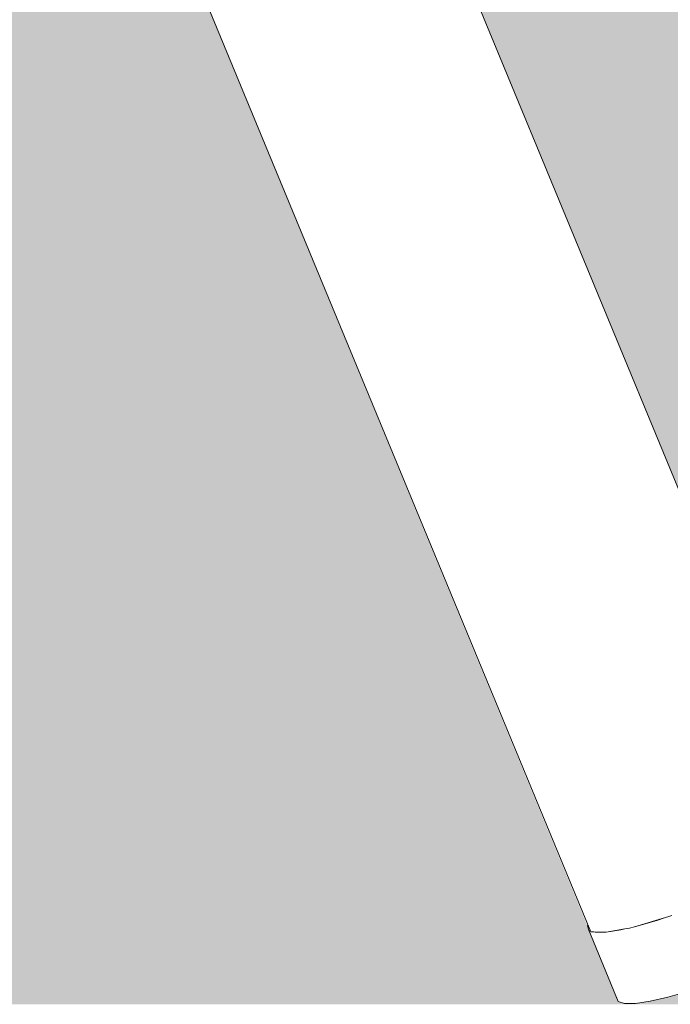
# Model space of a CAD drawing. Units: millimetres. Extents: x 81451 to 93248, y 4020 to 6628.
# Drawn here: x 82159 to 82201, y 4150 to 4213 of the extents above; entities that cross this region are included whole.
import ezdxf

# ---------------------------------------------------------------- set-up
doc = ezdxf.new("R2010")
doc.units = ezdxf.units.MM
doc.header["$MEASUREMENT"] = 0
doc.linetypes.add('Wipeout_Contour', pattern=[1000, 0, -1000])
doc.layers.add('A_A AUGUGA UHISALA LAUD_1_AR - SEINAD - siseseinad', color=7, linetype='Continuous')
doc.layers.add('A_A AUGUGA UHISALA LAUD_1_SA - SISUSTUS - ostumööbel', color=7, linetype='Continuous')
doc.layers.add('A_A AUGUGA UHISALA LAUD_1_SA - SISUSTUS - ostumööbel_Pen_No__87', color=7, linetype='Continuous', lineweight=9, true_color=0x8a8a8a)

msp = doc.modelspace()

# ---------------------------------------------------------------- hatches: boundary and pattern name
at = {"layer": 'A_A AUGUGA UHISALA LAUD_1_AR - SEINAD - siseseinad', "linetype": 'Continuous', "lineweight": 0, "true_color": 0xffffff}
msp.add_hatch(color=7, dxfattribs=at).paths.add_polyline_path([(82003.512, 4150), (82521.279, 4150), (82521.279, 4232.186), (82489.339, 4155.014), (82489.27, 4154.754), (82487.386, 4150.201), (82487.018, 4150.058), (82486.346, 4150.051), (82485.403, 4150.186), (82484.255, 4150.449), (82482.989, 4150.815), (82481.69, 4151.248), (82480.332, 4151.753), (82478.881, 4152.347), (82478.337, 4152.591), (82477.467, 4152.199), (82476.011, 4151.618), (82474.629, 4151.13), (82473.287, 4150.717), (82471.957, 4150.377), (82470.724, 4150.143), (82469.679, 4150.04), (82468.893, 4150.079), (82468.408, 4150.253), (82468.226, 4150.54), (82466.525, 4154.915), (82301.823, 4578.417), (82298.922, 4578.25), (82297.618, 4578.186), (82395.535, 4159.787), (82395.528, 4159.568), (82396.593, 4155.015), (82396.457, 4154.421), (82396.004, 4153.761), (82395.235, 4153.071), (82394.186, 4152.395), (82392.934, 4151.773), (82391.568, 4151.238), (82390.179, 4150.806), (82388.74, 4150.461), (82387.214, 4150.201), (82385.683, 4150.058), (82384.246, 4150.051), (82382.996, 4150.186), (82382.006, 4150.45), (82381.311, 4150.815), (82380.909, 4151.248), (82380.765, 4151.753), (82379.772, 4155.999), (82281.082, 4577.739), (82279.441, 4577.73), (82233.195, 4577.73), (82162.628, 4276.425), (82210.256, 4161.24), (82212.27, 4156.582), (82212.359, 4156.318), (82212.157, 4155.953), (82211.715, 4155.519), (82211.045, 4155.015), (82210.11, 4154.421), (82208.927, 4153.761), (82207.548, 4153.071), (82206.055, 4152.395), (82204.544, 4151.773), (82203.105, 4151.238), (82201.807, 4150.806), (82200.611, 4150.461), (82199.499, 4150.201), (82198.555, 4150.058), (82197.856, 4150.051), (82197.454, 4150.186), (82195.57, 4154.739), (82195.482, 4155.003), (82156.359, 4249.659), (82134.512, 4156.376), (82133.992, 4154.05), (82133.459, 4151.774), (82133.31, 4151.238), (82132.902, 4150.806), (82132.248, 4150.461), (82131.311, 4150.201), (82130.105, 4150.058), (82128.684, 4150.051), (82127.128, 4150.186), (82125.539, 4150.449), (82124.015, 4150.815), (82122.627, 4151.248), (82121.337, 4151.753), (82120.125, 4152.347), (82119.077, 4153.007), (82118.28, 4153.696), (82117.791, 4154.373), (82117.631, 4154.994), (82118.164, 4157.271), (82118.696, 4159.547), (82118.846, 4160.083), (82145.786, 4275.198), (82119.318, 4339.129), (82072.895, 4219.792), (82084.211, 4159.061), (82084.995, 4154.855), (82084.939, 4154.222), (82084.549, 4153.54), (82083.84, 4152.852), (82082.866, 4152.199), (82081.706, 4151.618), (82080.45, 4151.13), (82079.081, 4150.717), (82077.556, 4150.377), (82075.946, 4150.143), (82074.349, 4150.04), (82072.865, 4150.079), (82071.583, 4150.253), (82070.56, 4150.54), (82069.817, 4150.909), (82069.316, 4151.361), (82069.065, 4151.913), (82068.216, 4156.466), (82061.753, 4191.149), (82047.766, 4155.193), (82047.656, 4154.865), (82045.886, 4150.312), (82045.469, 4150.108), (82044.747, 4150.037), (82043.758, 4150.108), (82042.57, 4150.312), (82041.269, 4150.626), (82039.944, 4151.017), (82038.568, 4151.487), (82037.105, 4152.054), (82035.636, 4152.698), (82034.251, 4153.384), (82033.045, 4154.07), (82032.085, 4154.713), (82031.405, 4155.281), (82031.006, 4155.751), (82030.854, 4156.142), (82030.968, 4156.456), (82032.738, 4161.009), (82056.152, 4221.205), (82003.512, 4503.683)])

# ---------------------------------------------------------------- next in the draw order: wipeouts: each hides what was drawn before it
at = {"color": 254, "linetype": 'Wipeout_Contour', "lineweight": 0, "ltscale": 328809.41149}
msp.add_wipeout([(82036.191, 4580.994), (82210.447, 4160.718), (82036.706, 4580.962), (82036.389, 4580.982)], dxfattribs=at).dxf.layer = 'A_A AUGUGA UHISALA LAUD_1_SA - SISUSTUS - ostumööbel'
at = {"color": 254, "linetype": 'Wipeout_Contour', "lineweight": 0, "ltscale": 246916.864396}
msp.add_wipeout([(82199.923, 4155.359), (82200.611, 4150.461), (82201.807, 4150.806)], dxfattribs=at).dxf.layer = 'A_A AUGUGA UHISALA LAUD_1_SA - SISUSTUS - ostumööbel'
at = {"color": 254, "linetype": 'Wipeout_Contour', "lineweight": 0, "ltscale": 246905.30802}
msp.add_wipeout([(82195.973, 4154.604), (82197.454, 4150.186), (82197.856, 4150.051)], dxfattribs=at).dxf.layer = 'A_A AUGUGA UHISALA LAUD_1_SA - SISUSTUS - ostumööbel'

# ---------------------------------------------------------------- next in the draw order: wipeouts: each hides what was drawn before it
at = {"color": 254, "linetype": 'Wipeout_Contour', "lineweight": 0, "ltscale": 328958.293735}
msp.add_wipeout([(82036.16, 4580.994), (82209.485, 4159.787), (82210.447, 4160.718), (82036.191, 4580.994)], dxfattribs=at).dxf.layer = 'A_A AUGUGA UHISALA LAUD_1_SA - SISUSTUS - ostumööbel'
at = {"color": 254, "linetype": 'Wipeout_Contour', "lineweight": 0, "ltscale": 329204.968018}
msp.add_wipeout([(82195.57, 4154.739), (82197.454, 4150.186), (82195.973, 4154.604), (82195.7, 4154.635)], dxfattribs=at).dxf.layer = 'A_A AUGUGA UHISALA LAUD_1_SA - SISUSTUS - ostumööbel'

# ---------------------------------------------------------------- next in the draw order: wipeouts: each hides what was drawn before it
at = {"color": 254, "linetype": 'Wipeout_Contour', "lineweight": 0, "ltscale": 246909.98377}
msp.add_wipeout([(82197.615, 4154.754), (82198.555, 4150.058), (82199.499, 4150.201)], dxfattribs=at).dxf.layer = 'A_A AUGUGA UHISALA LAUD_1_SA - SISUSTUS - ostumööbel'

# ---------------------------------------------------------------- next in the draw order: wipeouts: each hides what was drawn before it
at = {"color": 254, "linetype": 'Wipeout_Contour', "lineweight": 0, "ltscale": 246907.428326}
msp.add_wipeout([(82198.555, 4150.058), (82197.615, 4154.754), (82196.672, 4154.611)], dxfattribs=at).dxf.layer = 'A_A AUGUGA UHISALA LAUD_1_SA - SISUSTUS - ostumööbel'

# ---------------------------------------------------------------- next in the draw order: wipeouts: each hides what was drawn before it
at = {"color": 254, "linetype": 'Wipeout_Contour', "lineweight": 0, "ltscale": 246913.774732}
msp.add_wipeout([(82200.611, 4150.461), (82199.923, 4155.359), (82198.727, 4155.014)], dxfattribs=at).dxf.layer = 'A_A AUGUGA UHISALA LAUD_1_SA - SISUSTUS - ostumööbel'

# ---------------------------------------------------------------- next in the draw order: wipeouts: each hides what was drawn before it
at = {"color": 254, "linetype": 'Wipeout_Contour', "lineweight": 0, "ltscale": 246913.271459}
msp.add_wipeout([(82198.727, 4155.014), (82199.499, 4150.201), (82200.611, 4150.461)], dxfattribs=at).dxf.layer = 'A_A AUGUGA UHISALA LAUD_1_SA - SISUSTUS - ostumööbel'

# ---------------------------------------------------------------- next in the draw order: wipeouts: each hides what was drawn before it
at = {"color": 254, "linetype": 'Wipeout_Contour', "lineweight": 0, "ltscale": 493834.785124}
msp.add_wipeout([(82199.923, 4155.359), (82201.807, 4150.806), (82201.221, 4155.791), (82200.876, 4155.676), (82200.68, 4155.603), (82200.471, 4155.541)], dxfattribs=at).dxf.layer = 'A_A AUGUGA UHISALA LAUD_1_SA - SISUSTUS - ostumööbel'
at = {"color": 254, "linetype": 'Wipeout_Contour', "lineweight": 0, "ltscale": 493820.394408}
msp.add_wipeout([(82197.883, 4154.816), (82197.615, 4154.754), (82199.499, 4150.201), (82198.727, 4155.014), (82198.489, 4154.958), (82198.164, 4154.863)], dxfattribs=at).dxf.layer = 'A_A AUGUGA UHISALA LAUD_1_SA - SISUSTUS - ostumööbel'

# ---------------------------------------------------------------- next in the draw order: linework, layer by layer
at = {"layer": 'A_A AUGUGA UHISALA LAUD_1_SA - SISUSTUS - ostumööbel_Pen_No__87', "color": 252, "linetype": 'Continuous', "lineweight": 9, "true_color": 0x8a8a8a}
for p, q in [((82200.611, 4150.461), (82201.807, 4150.806)), ((82199.499, 4150.201), (82200.611, 4150.461))]:
    msp.add_line(p, q, dxfattribs=at)

# ---------------------------------------------------------------- next in the draw order: wipeouts: each hides what was drawn before it
at = {"color": 254, "linetype": 'Wipeout_Contour', "lineweight": 0, "ltscale": 246907.255351}
msp.add_wipeout([(82196.672, 4154.611), (82197.856, 4150.051), (82198.555, 4150.058)], dxfattribs=at).dxf.layer = 'A_A AUGUGA UHISALA LAUD_1_SA - SISUSTUS - ostumööbel'

# ---------------------------------------------------------------- next in the draw order: linework, layer by layer
at = {"layer": 'A_A AUGUGA UHISALA LAUD_1_SA - SISUSTUS - ostumööbel_Pen_No__87', "color": 252, "linetype": 'Continuous', "lineweight": 9, "true_color": 0x8a8a8a}
msp.add_line((82198.555, 4150.058), (82199.499, 4150.201), dxfattribs=at)

# ---------------------------------------------------------------- next in the draw order: wipeouts: each hides what was drawn before it
at = {"color": 254, "linetype": 'Wipeout_Contour', "lineweight": 0, "ltscale": 246905.213485}
msp.add_wipeout([(82197.856, 4150.051), (82196.672, 4154.611), (82195.973, 4154.604)], dxfattribs=at).dxf.layer = 'A_A AUGUGA UHISALA LAUD_1_SA - SISUSTUS - ostumööbel'

# ---------------------------------------------------------------- next in the draw order: linework, layer by layer
at = {"layer": 'A_A AUGUGA UHISALA LAUD_1_SA - SISUSTUS - ostumööbel_Pen_No__87', "color": 252, "linetype": 'Continuous', "lineweight": 9, "true_color": 0x8a8a8a}
for p, q in [((82197.454, 4150.186), (82197.856, 4150.051)), ((82197.856, 4150.051), (82198.555, 4150.058))]:
    msp.add_line(p, q, dxfattribs=at)

# ---------------------------------------------------------------- next in the draw order: wipeouts: each hides what was drawn before it
at = {"color": 254, "linetype": 'Wipeout_Contour', "lineweight": 0, "ltscale": 246596.521981}
msp.add_wipeout([(82019.877, 4579.319), (82195.7, 4154.635), (82020.011, 4579.41)], dxfattribs=at).dxf.layer = 'A_A AUGUGA UHISALA LAUD_1_SA - SISUSTUS - ostumööbel'

# ---------------------------------------------------------------- next in the draw order: wipeouts: each hides what was drawn before it
at = {"color": 254, "linetype": 'Wipeout_Contour', "lineweight": 0, "ltscale": 328901.99317}
msp.add_wipeout([(82020.867, 4579.546), (82196.682, 4154.615), (82198.164, 4154.863), (82020.906, 4579.551)], dxfattribs=at).dxf.layer = 'A_A AUGUGA UHISALA LAUD_1_SA - SISUSTUS - ostumööbel'

# ---------------------------------------------------------------- next in the draw order: wipeouts: each hides what was drawn before it
at = {"color": 254, "linetype": 'Wipeout_Contour', "lineweight": 0, "ltscale": 328752.673502}
msp.add_wipeout([(82020.906, 4579.551), (82198.164, 4154.863), (82022.788, 4579.794), (82021.58, 4579.635)], dxfattribs=at).dxf.layer = 'A_A AUGUGA UHISALA LAUD_1_SA - SISUSTUS - ostumööbel'

# ---------------------------------------------------------------- next in the draw order: wipeouts: each hides what was drawn before it
at = {"color": 254, "linetype": 'Wipeout_Contour', "lineweight": 0, "ltscale": 328776.584054}
msp.add_wipeout([(82026.086, 4580.155), (82203.562, 4156.68), (82029.416, 4580.494), (82028.13, 4580.362)], dxfattribs=at).dxf.layer = 'A_A AUGUGA UHISALA LAUD_1_SA - SISUSTUS - ostumööbel'

# ---------------------------------------------------------------- next in the draw order: wipeouts: each hides what was drawn before it
at = {"color": 254, "linetype": 'Wipeout_Contour', "lineweight": 0, "ltscale": 328798.158804}
msp.add_wipeout([(82032.371, 4580.764), (82208.216, 4158.97), (82034.592, 4580.93), (82033.41, 4580.841)], dxfattribs=at).dxf.layer = 'A_A AUGUGA UHISALA LAUD_1_SA - SISUSTUS - ostumööbel'

# ---------------------------------------------------------------- next in the draw order: wipeouts: each hides what was drawn before it
at = {"color": 254, "linetype": 'Wipeout_Contour', "lineweight": 0, "ltscale": 410916.51464}
msp.add_wipeout([(82024.076, 4579.931), (82022.856, 4579.802), (82200.68, 4155.603), (82026.007, 4580.147), (82025.315, 4580.066)], dxfattribs=at).dxf.layer = 'A_A AUGUGA UHISALA LAUD_1_SA - SISUSTUS - ostumööbel'

# ---------------------------------------------------------------- next in the draw order: wipeouts: each hides what was drawn before it
at = {"color": 254, "linetype": 'Wipeout_Contour', "lineweight": 0, "ltscale": 328805.791214}
msp.add_wipeout([(82034.628, 4580.932), (82209.485, 4159.787), (82036.161, 4580.994), (82035.895, 4580.983)], dxfattribs=at).dxf.layer = 'A_A AUGUGA UHISALA LAUD_1_SA - SISUSTUS - ostumööbel'

# ---------------------------------------------------------------- next in the draw order: wipeouts: each hides what was drawn before it
at = {"color": 254, "linetype": 'Wipeout_Contour', "lineweight": 0, "ltscale": 246758.862143}
msp.add_wipeout([(82022.856, 4579.802), (82198.164, 4154.863), (82200.68, 4155.603)], dxfattribs=at).dxf.layer = 'A_A AUGUGA UHISALA LAUD_1_SA - SISUSTUS - ostumööbel'

# ---------------------------------------------------------------- next in the draw order: linework, layer by layer
at = {"layer": 'A_A AUGUGA UHISALA LAUD_1_SA - SISUSTUS - ostumööbel_Pen_No__87', "color": 252, "linetype": 'Continuous', "lineweight": 9, "true_color": 0x8a8a8a}
for p, q in [((82198.489, 4154.958), (82198.164, 4154.863)), ((82198.727, 4155.014), (82198.489, 4154.958)), ((82197.865, 4154.813), (82197.615, 4154.754)), ((82198.164, 4154.863), (82197.865, 4154.813))]:
    msp.add_line(p, q, dxfattribs=at)

# ---------------------------------------------------------------- next in the draw order: wipeouts: each hides what was drawn before it
at = {"color": 254, "linetype": 'Wipeout_Contour', "lineweight": 0, "ltscale": 328747.675245}
msp.add_wipeout([(82020.867, 4579.546), (82020.035, 4579.414), (82196.682, 4154.615), (82020.884, 4579.504)], dxfattribs=at).dxf.layer = 'A_A AUGUGA UHISALA LAUD_1_SA - SISUSTUS - ostumööbel'

# ---------------------------------------------------------------- next in the draw order: wipeouts: each hides what was drawn before it
at = {"color": 254, "linetype": 'Wipeout_Contour', "lineweight": 0, "ltscale": 246767.591411}
msp.add_wipeout([(82026.086, 4580.155), (82200.68, 4155.603), (82203.562, 4156.68)], dxfattribs=at).dxf.layer = 'A_A AUGUGA UHISALA LAUD_1_SA - SISUSTUS - ostumööbel'

# ---------------------------------------------------------------- next in the draw order: linework, layer by layer
at = {"layer": 'A_A AUGUGA UHISALA LAUD_1_SA - SISUSTUS - ostumööbel_Pen_No__87', "color": 252, "linetype": 'Continuous', "lineweight": 9, "true_color": 0x8a8a8a}
for p, q in [((82200.68, 4155.603), (82200.471, 4155.541)), ((82200.875, 4155.676), (82200.68, 4155.603)), ((82200.471, 4155.541), (82198.489, 4154.958)), ((82199.923, 4155.359), (82198.727, 4155.014)), ((82200.471, 4155.541), (82199.923, 4155.359))]:
    msp.add_line(p, q, dxfattribs=at)

# ---------------------------------------------------------------- next in the draw order: wipeouts: each hides what was drawn before it
at = {"color": 254, "linetype": 'Wipeout_Contour', "lineweight": 0, "ltscale": 246776.764848}
msp.add_wipeout([(82029.492, 4580.501), (82203.562, 4156.68), (82206.323, 4157.942)], dxfattribs=at).dxf.layer = 'A_A AUGUGA UHISALA LAUD_1_SA - SISUSTUS - ostumööbel'

# ---------------------------------------------------------------- next in the draw order: wipeouts: each hides what was drawn before it
at = {"color": 254, "linetype": 'Wipeout_Contour', "lineweight": 0, "ltscale": 246784.413055}
msp.add_wipeout([(82032.371, 4580.764), (82206.323, 4157.942), (82208.216, 4158.97)], dxfattribs=at).dxf.layer = 'A_A AUGUGA UHISALA LAUD_1_SA - SISUSTUS - ostumööbel'

# ---------------------------------------------------------------- next in the draw order: wipeouts: each hides what was drawn before it
at = {"color": 254, "linetype": 'Wipeout_Contour', "lineweight": 0, "ltscale": 246789.923573}
msp.add_wipeout([(82034.628, 4580.932), (82208.216, 4158.97), (82209.485, 4159.787)], dxfattribs=at).dxf.layer = 'A_A AUGUGA UHISALA LAUD_1_SA - SISUSTUS - ostumööbel'

# ---------------------------------------------------------------- next in the draw order: wipeouts: each hides what was drawn before it
at = {"color": 254, "linetype": 'Wipeout_Contour', "lineweight": 0, "ltscale": 246629.313553}
msp.add_wipeout([(82029.493, 4580.5), (82206.323, 4157.942), (82032.319, 4580.759)], dxfattribs=at).dxf.layer = 'A_A AUGUGA UHISALA LAUD_1_SA - SISUSTUS - ostumööbel'

# ---------------------------------------------------------------- next in the draw order: wipeouts: each hides what was drawn before it
at = {"color": 254, "linetype": 'Wipeout_Contour', "lineweight": 0, "ltscale": 246749.500161}
msp.add_wipeout([(82020.035, 4579.414), (82195.7, 4154.635), (82196.682, 4154.615)], dxfattribs=at).dxf.layer = 'A_A AUGUGA UHISALA LAUD_1_SA - SISUSTUS - ostumööbel'

# ---------------------------------------------------------------- next in the draw order: linework, layer by layer
at = {"layer": 'A_A AUGUGA UHISALA LAUD_1_SA - SISUSTUS - ostumööbel_Pen_No__87', "color": 252, "linetype": 'Continuous', "lineweight": 9, "true_color": 0x8a8a8a}
for p, q in [((82036.708, 4580.959), (82210.256, 4161.24)), ((82195.7, 4154.635), (82019.877, 4579.319)), ((82195.482, 4155.003), (82195.52, 4155.071)), ((82195.57, 4154.739), (82195.482, 4155.003)), ((82195.671, 4154.705), (82195.57, 4154.739)), ((82197.454, 4150.186), (82195.57, 4154.739)), ((82195.7, 4154.635), (82195.893, 4154.631)), ((82195.893, 4154.631), (82196.682, 4154.615)), ((82195.973, 4154.604), (82195.893, 4154.631)), ((82196.672, 4154.611), (82195.973, 4154.604)), ((82197.615, 4154.754), (82196.672, 4154.611)), ((82197.865, 4154.813), (82196.682, 4154.615))]:
    msp.add_line(p, q, dxfattribs=at)

doc.saveas('drawing.dxf')
